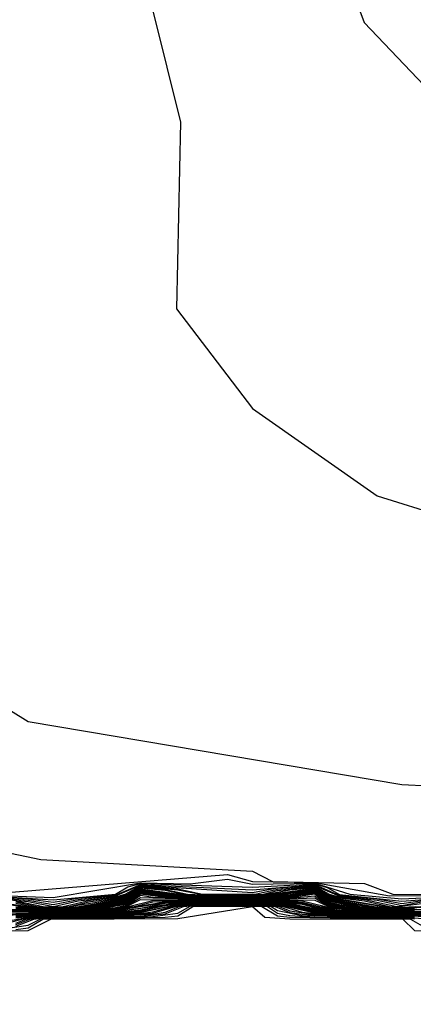
# Model space of a CAD drawing. Extents: x 526342 to 526453, y 3529656 to 3529788.
# Drawn here: x 526369 to 526370, y 3529686 to 3529687 of the extents above; entities that cross this region are included whole.
import ezdxf

# ---------------------------------------------------------------- set-up
doc = ezdxf.new("R2010")
doc.units = 0
doc.header["$MEASUREMENT"] = 0
doc.layers.add('Contours', color=7, linetype='Continuous')

msp = doc.modelspace()

# ---------------------------------------------------------------- linework, layer by layer
at = {"layer": 'Contours'}
for points in [[(526370.2357, 3529690.02319, 0.6), (526370.04013, 3529689.93834, 0.6), (526369.77403, 3529689.98678, 0.6), (526369.64099, 3529689.89343, 0.6), (526369.44706, 3529689.62405, 0.6), (526369.32402, 3529689.29748, 0.6), (526369.24233, 3529689.20072, 0.6), (526369.08345, 3529688.93463, 0.6), (526369.03391, 3529688.78949, 0.6), (526368.98496, 3529688.46292, 0.6), (526368.9857, 3529688.2573, 0.6), (526369.03546, 3529688.06378, 0.6), (526369.23161, 3529687.57998, 0.6), (526369.26329, 3529687.0357, 0.6), (526369.32932, 3529686.76961, 0.6), (526369.3253, 3529686.58818, 0.6), (526369.39906, 3529686.49142, 0.6), (526369.52004, 3529686.40654, 0.6), (526369.71356, 3529686.3464, 0.6), (526369.8587, 3529686.23712, 0.6), (526370.18527, 3529686.13842, 0.6)], [(526370.3425, 3529689.80569, 0.8), (526369.82241, 3529689.58776, 0.8), (526369.51255, 3529689.21282, 0.8), (526369.32652, 3529689.04426, 0.8), (526369.21488, 3529688.71692, 0.8), (526369.19012, 3529688.46292, 0.8), (526369.1921, 3529688.17264, 0.8), (526369.22975, 3529688.08733, 0.8), (526369.34776, 3529687.91864, 0.8), (526369.41366, 3529687.72512, 0.8), (526369.44425, 3529687.13246, 0.8), (526369.48064, 3529686.93894, 0.8), (526369.50757, 3529686.86637, 0.8), (526369.70146, 3529686.66266, 0.8), (526369.82241, 3529686.46364, 0.8), (526370.02803, 3529686.29721, 0.8), (526370.1006, 3529686.27134, 0.8), (526370.53603, 3529686.227, 0.8)], [(526369.19358, 3529689.34586, 0.4), (526368.98717, 3529688.99511, 0.4), (526368.88893, 3529688.63225, 0.4), (526368.86469, 3529688.24521, 0.4), (526369.00256, 3529687.67674, 0.4), (526369.07182, 3529686.7817, 0.4), (526369.06006, 3529686.39466, 0.4), (526369.11999, 3529686.22533, 0.4), (526369.18137, 3529686.18743, 0.4), (526369.54423, 3529686.12603, 0.4), (526369.70146, 3529686.11835, 0.4), (526369.78613, 3529686.07906, 0.4), (526369.91917, 3529686.05327, 0.4), (526370.23365, 3529686.03515, 0.4)], [(526368.96178, 3529689.17653, 0.2), (526368.8898, 3529688.93463, 0.2), (526368.82861, 3529688.65644, 0.2), (526368.76591, 3529688.22102, 0.2), (526368.77953, 3529688.05169, 0.2), (526368.85847, 3529687.65255, 0.2), (526368.93626, 3529686.2858, 0.2), (526368.97432, 3529686.16485, 0.2), (526369.07252, 3529686.07868, 0.2), (526369.19347, 3529686.05319, 0.2), (526369.39909, 3529686.04203, 0.2), (526369.4187, 3529686.03181, 0.2), (526369.50794, 3529686.02998, 0.2), (526369.53535, 3529686.01971, 0.2), (526369.6047, 3529686.01948, 0.2), (526369.65308, 3529686.01683, 0.2), (526369.67727, 3529686.0075, 0.2), (526369.76194, 3529686.00685, 0.2), (526369.80025, 3529685.99552, 0.2), (526369.90708, 3529685.99461, 0.2), (526369.93127, 3529685.98307, 0.2), (526370.05222, 3529685.9825, 0.2), (526370.18527, 3529685.97058, 0.2)], [(526368.74518, 3529688.42664, 0), (526368.72838, 3529687.84607, 0), (526368.80974, 3529686.98732, 0), (526368.81597, 3529686.44304, 0), (526368.88878, 3529686.15276, 0), (526368.92724, 3529686.10438, 0), (526369.09671, 3529686.00812, 0), (526369.13299, 3529686.01887, 0), (526369.3749, 3529686.03873, 0), (526369.39909, 3529686.0318, 0), (526369.45956, 3529686.03095, 0), (526369.53213, 3529686.01806, 0), (526369.6047, 3529686.01878, 0), (526369.67727, 3529686.00511, 0), (526369.74984, 3529686.00655, 0), (526369.79822, 3529685.994, 0), (526369.89498, 3529685.99437, 0), (526369.90708, 3529685.99285, 0), (526369.93127, 3529685.98147, 0), (526370.04013, 3529685.98233, 0), (526370.05222, 3529685.98073, 0), (526370.07641, 3529685.96937, 0), (526370.17317, 3529685.97028, 0)], [(526368.25005, 3529686.21621, -7.2), (526368.60081, 3529686.18445, -7.2), (526368.77014, 3529686.22786, -7.2), (526368.79462, 3529686.16485, -7.2), (526368.80643, 3529686.15312, -7.2), (526368.80691, 3529686.14066, -7.2), (526368.81852, 3529686.12913, -7.2), (526369.04833, 3529685.9846, -7.2), (526369.08461, 3529685.98359, -7.2), (526369.18137, 3529685.98424, -7.2), (526369.20323, 3529685.99552, -7.2), (526369.32652, 3529685.99616, -7.2), (526369.39909, 3529686.0077, -7.2), (526369.41118, 3529685.99714, -7.2), (526369.43537, 3529685.99582, -7.2), (526369.5451, 3529685.99552, -7.2), (526369.55632, 3529685.98427, -7.2), (526369.64156, 3529685.98343, -7.2), (526369.65308, 3529685.97184, -7.2), (526369.70146, 3529685.96085, -7.2), (526369.88289, 3529685.78477, -7.2)], [(526369.14509, 3529686.01865, -0.2), (526369.20556, 3529686.01627, -0.2), (526369.29023, 3529686.03055, -0.2), (526369.33861, 3529686.02978, -0.2), (526369.3749, 3529686.03414, -0.2), (526369.39909, 3529686.0292, -0.2), (526369.45956, 3529686.03026, -0.2), (526369.49377, 3529686.01971, -0.2), (526369.54423, 3529686.01495, -0.2), (526369.6047, 3529686.01808, -0.2)], [(526369.14509, 3529686.01794, -0.4), (526369.20556, 3529686.01408, -0.4), (526369.26604, 3529686.01963, -0.4), (526369.27813, 3529686.0268, -0.4), (526369.29023, 3529686.02985, -0.4), (526369.39909, 3529686.0266, -0.4), (526369.45956, 3529686.02957, -0.4), (526369.47166, 3529686.0262, -0.4), (526369.48375, 3529686.01928, -0.4), (526369.54423, 3529686.01282, -0.4), (526369.6047, 3529686.01739, -0.4)], [(526369.14509, 3529686.01723, -0.6), (526369.18137, 3529686.01512, -0.6), (526369.20556, 3529686.0119, -0.6), (526369.22975, 3529686.01584, -0.6), (526369.26604, 3529686.01881, -0.6), (526369.29023, 3529686.02916, -0.6), (526369.39909, 3529686.024, -0.6), (526369.45956, 3529686.02888, -0.6), (526369.48375, 3529686.01846, -0.6), (526369.52004, 3529686.01513, -0.6), (526369.54423, 3529686.01069, -0.6), (526369.56842, 3529686.01428, -0.6)], [(526369.14509, 3529686.01653, -0.8), (526369.18137, 3529686.01383, -0.8), (526369.20556, 3529686.00971, -0.8), (526369.22975, 3529686.01443, -0.8), (526369.26604, 3529686.01798, -0.8), (526369.29023, 3529686.02846, -0.8), (526369.39909, 3529686.0214, -0.8), (526369.42328, 3529686.02564, -0.8), (526369.45956, 3529686.02818, -0.8), (526369.48375, 3529686.01764, -0.8), (526369.52004, 3529686.01374, -0.8), (526369.54423, 3529686.00856, -0.8), (526369.56842, 3529686.01302, -0.8)], [(526369.14509, 3529686.01582, -1), (526369.18137, 3529686.01254, -1), (526369.20594, 3529686.00762, -1), (526369.22975, 3529686.01302, -1), (526369.26604, 3529686.01716, -1), (526369.27537, 3529686.01971, -1), (526369.29023, 3529686.02776, -1), (526369.32652, 3529686.02495, -1), (526369.35071, 3529686.01963, -1), (526369.40186, 3529686.01971, -1), (526369.42328, 3529686.02444, -1), (526369.45956, 3529686.02749, -1), (526369.47374, 3529686.01971, -1), (526369.48375, 3529686.01682, -1), (526369.50794, 3529686.01442, -1), (526369.53923, 3529686.00762, -1), (526369.6047, 3529686.0153, -1)], [(526369.16928, 3529686.01309, -1.2), (526369.19578, 3529686.00762, -1.2), (526369.20556, 3529686.00721, -1.2), (526369.21529, 3529686.00762, -1.2), (526369.24185, 3529686.01379, -1.2), (526369.26604, 3529686.01633, -1.2), (526369.27813, 3529686.01964, -1.2), (526369.29023, 3529686.02707, -1.2), (526369.32652, 3529686.02376, -1.2), (526369.35071, 3529686.01924, -1.2), (526369.39909, 3529686.01919, -1.2), (526369.40975, 3529686.01971, -1.2), (526369.42328, 3529686.02324, -1.2), (526369.45956, 3529686.0268, -1.2), (526369.47166, 3529686.01948, -1.2), (526369.48375, 3529686.016, -1.2), (526369.50794, 3529686.0133, -1.2), (526369.53213, 3529686.00753, -1.2), (526369.54423, 3529686.00702, -1.2), (526369.55774, 3529686.00762, -1.2)], [(526369.14509, 3529686.01299, -1.8), (526369.18137, 3529686.00752, -1.8), (526369.20556, 3529686.00606, -1.8), (526369.21766, 3529686.00651, -1.8), (526369.23052, 3529686.00762, -1.8), (526369.26604, 3529686.01385, -1.8), (526369.27813, 3529686.01705, -1.8), (526369.29023, 3529686.02498, -1.8), (526369.32811, 3529686.01971, -1.8), (526369.35071, 3529686.01809, -1.8), (526369.39909, 3529686.01804, -1.8), (526369.41118, 3529686.01851, -1.8), (526369.45956, 3529686.02472, -1.8), (526369.47166, 3529686.01688, -1.8), (526369.48375, 3529686.01355, -1.8), (526369.51738, 3529686.00762, -1.8), (526369.53213, 3529686.00634, -1.8), (526369.54423, 3529686.00588, -1.8), (526369.56842, 3529686.00723, -1.8)], [(526369.14509, 3529686.01229, -2), (526369.17588, 3529686.00762, -2), (526369.19347, 3529686.00602, -2), (526369.20556, 3529686.00567, -2), (526369.21766, 3529686.00611, -2), (526369.23521, 3529686.00762, -2), (526369.27813, 3529686.01618, -2), (526369.29023, 3529686.02428, -2), (526369.32652, 3529686.01938, -2), (526369.35071, 3529686.0177, -2), (526369.41118, 3529686.01809, -2), (526369.45956, 3529686.02403, -2), (526369.47166, 3529686.01602, -2), (526369.48375, 3529686.01273, -2), (526369.52004, 3529686.00693, -2), (526369.54423, 3529686.00549, -2), (526369.55632, 3529686.00581, -2)], [(526369.15718, 3529686.00549, -3.2), (526369.19347, 3529686.00347, -3.2), (526369.21766, 3529686.00369, -3.2), (526369.25394, 3529686.00653, -3.2), (526369.27813, 3529686.01099, -3.2), (526369.29023, 3529686.0201, -3.2), (526369.31442, 3529686.01667, -3.2), (526369.35071, 3529686.0154, -3.2), (526369.39909, 3529686.01536, -3.2), (526369.43537, 3529686.01639, -3.2), (526369.45956, 3529686.01988, -3.2), (526369.47166, 3529686.01082, -3.2), (526369.48488, 3529686.00762, -3.2), (526369.50794, 3529686.00523, -3.2), (526369.54423, 3529686.0032, -3.2), (526369.56842, 3529686.00356, -3.2)], [(526369.15718, 3529686.00442, -3.4), (526369.19347, 3529686.00305, -3.4), (526369.21766, 3529686.00329, -3.4), (526369.25394, 3529686.00598, -3.4), (526369.27813, 3529686.01013, -3.4), (526369.29023, 3529686.01874, -3.4), (526369.30232, 3529686.01664, -3.4), (526369.35071, 3529686.01501, -3.4), (526369.39909, 3529686.01498, -3.4), (526369.43537, 3529686.01568, -3.4), (526369.45956, 3529686.01809, -3.4), (526369.47166, 3529686.00996, -3.4), (526369.48375, 3529686.00716, -3.4), (526369.50794, 3529686.00475, -3.4), (526369.53213, 3529686.00315, -3.4), (526369.55632, 3529686.00287, -3.4)], [(526369.16928, 3529686.01208, -1.4), (526369.18993, 3529686.00762, -1.4), (526369.20556, 3529686.00683, -1.4), (526369.22116, 3529686.00762, -1.4), (526369.24185, 3529686.01265, -1.4), (526369.26604, 3529686.0155, -1.4), (526369.27813, 3529686.01878, -1.4), (526369.29023, 3529686.02637, -1.4), (526369.31442, 3529686.02433, -1.4), (526369.33606, 3529686.01971, -1.4), (526369.35071, 3529686.01886, -1.4), (526369.39909, 3529686.01881, -1.4), (526369.41118, 3529686.01936, -1.4), (526369.43537, 3529686.02391, -1.4), (526369.45956, 3529686.02611, -1.4), (526369.47166, 3529686.01861, -1.4), (526369.48375, 3529686.01519, -1.4), (526369.53213, 3529686.00713, -1.4), (526369.54423, 3529686.00664, -1.4), (526369.56245, 3529686.00762, -1.4)], [(526369.16928, 3529686.01106, -1.6), (526369.18525, 3529686.00762, -1.6), (526369.20556, 3529686.00644, -1.6), (526369.21766, 3529686.00691, -1.6), (526369.26604, 3529686.01468, -1.6), (526369.27813, 3529686.01791, -1.6), (526369.29023, 3529686.02567, -1.6), (526369.31442, 3529686.02338, -1.6), (526369.33208, 3529686.01971, -1.6), (526369.35071, 3529686.01847, -1.6), (526369.39909, 3529686.01843, -1.6), (526369.41118, 3529686.01894, -1.6), (526369.45956, 3529686.02542, -1.6), (526369.47166, 3529686.01775, -1.6), (526369.48375, 3529686.01437, -1.6), (526369.53213, 3529686.00673, -1.6), (526369.54423, 3529686.00626, -1.6), (526369.56717, 3529686.00762, -1.6)], [(526369.16928, 3529686.0072, -2.4), (526369.19347, 3529686.00517, -2.4), (526369.21766, 3529686.0053, -2.4), (526369.24459, 3529686.00762, -2.4), (526369.27813, 3529686.01445, -2.4), (526369.29023, 3529686.02288, -2.4), (526369.32652, 3529686.01829, -2.4), (526369.35071, 3529686.01693, -2.4), (526369.41118, 3529686.01724, -2.4), (526369.43537, 3529686.01925, -2.4), (526369.45956, 3529686.02265, -2.4), (526369.47166, 3529686.01429, -2.4), (526369.50353, 3529686.00762, -2.4), (526369.52004, 3529686.00605, -2.4), (526369.54423, 3529686.00473, -2.4), (526369.55632, 3529686.00497, -2.4)], [(526369.16928, 3529686.00649, -2.6), (526369.19347, 3529686.00475, -2.6), (526369.21766, 3529686.0049, -2.6), (526369.24929, 3529686.00762, -2.6), (526369.27813, 3529686.01359, -2.6), (526369.29023, 3529686.02219, -2.6), (526369.31442, 3529686.01886, -2.6), (526369.33861, 3529686.01687, -2.6), (526369.35071, 3529686.01655, -2.6), (526369.41118, 3529686.01681, -2.6), (526369.43537, 3529686.01854, -2.6), (526369.45956, 3529686.02195, -2.6), (526369.47166, 3529686.01342, -2.6), (526369.49889, 3529686.00762, -2.6), (526369.52004, 3529686.00562, -2.6), (526369.54423, 3529686.00435, -2.6), (526369.56842, 3529686.00513, -2.6)], [(526369.16928, 3529686.00578, -2.8), (526369.19347, 3529686.00432, -2.8), (526369.21766, 3529686.0045, -2.8), (526369.25399, 3529686.00762, -2.8), (526369.27813, 3529686.01272, -2.8), (526369.29023, 3529686.02149, -2.8), (526369.31442, 3529686.01813, -2.8), (526369.35071, 3529686.01617, -2.8), (526369.41118, 3529686.01639, -2.8), (526369.43537, 3529686.01782, -2.8), (526369.45956, 3529686.02126, -2.8), (526369.47166, 3529686.01255, -2.8), (526369.48375, 3529686.00945, -2.8), (526369.50794, 3529686.00619, -2.8), (526369.53213, 3529686.00434, -2.8), (526369.55632, 3529686.00413, -2.8)], [(526369.16928, 3529686.00507, -3), (526369.20556, 3529686.00374, -3), (526369.22975, 3529686.0049, -3), (526369.25871, 3529686.00762, -3), (526369.27813, 3529686.01186, -3), (526369.29023, 3529686.02079, -3), (526369.31442, 3529686.0174, -3), (526369.35071, 3529686.01578, -3), (526369.39909, 3529686.01574, -3), (526369.42328, 3529686.01646, -3), (526369.44747, 3529686.01842, -3), (526369.45956, 3529686.02057, -3), (526369.47166, 3529686.01169, -3), (526369.48956, 3529686.00762, -3), (526369.50794, 3529686.00571, -3), (526369.53213, 3529686.00394, -3), (526369.55632, 3529686.00371, -3)], [(526369.17121, 3529686.00762, -2.2), (526369.19347, 3529686.0056, -2.2), (526369.21766, 3529686.0057, -2.2), (526369.2399, 3529686.00762, -2.2), (526369.27813, 3529686.01532, -2.2), (526369.29023, 3529686.02358, -2.2), (526369.32652, 3529686.01884, -2.2), (526369.35071, 3529686.01732, -2.2), (526369.41118, 3529686.01766, -2.2), (526369.45956, 3529686.02334, -2.2), (526369.47166, 3529686.01515, -2.2), (526369.48375, 3529686.01191, -2.2), (526369.52004, 3529686.00649, -2.2), (526369.54423, 3529686.00511, -2.2), (526369.55632, 3529686.00539, -2.2)], [(526369.14509, 3529686.00246, -3.8), (526369.20556, 3529686.0022, -3.8), (526369.25394, 3529686.0049, -3.8), (526369.27813, 3529686.0084, -3.8), (526369.29023, 3529686.01437, -3.8), (526369.45956, 3529686.01382, -3.8), (526369.47166, 3529686.00823, -3.8), (526369.49585, 3529686.00474, -3.8), (526369.53213, 3529686.00235, -3.8), (526369.6047, 3529686.00136, -3.8)], [(526369.14509, 3529686.0003, -4), (526369.21766, 3529686.00208, -4), (526369.25394, 3529686.00435, -4), (526369.27867, 3529686.00762, -4), (526369.30232, 3529686.01335, -4), (526369.41118, 3529686.01383, -4), (526369.44747, 3529686.01306, -4), (526369.47004, 3529686.00762, -4), (526369.49585, 3529686.00421, -4), (526369.53213, 3529686.00195, -4), (526369.59261, 3529686.00072, -4)], [(526369.14509, 3529685.99056, -5.6), (526369.18137, 3529685.99743, -5.6), (526369.19347, 3529685.99838, -5.6), (526369.25394, 3529686.00001, -5.6), (526369.29023, 3529686.00258, -5.6), (526369.32652, 3529686.00954, -5.6), (526369.35071, 3529686.01078, -5.6), (526369.41118, 3529686.01043, -5.6), (526369.43537, 3529686.00781, -5.6), (526369.45956, 3529686.00245, -5.6), (526369.48375, 3529686.00048, -5.6), (526369.55632, 3529685.99826, -5.6)], [(526369.15718, 3529686.00335, -3.6), (526369.20556, 3529686.00258, -3.6), (526369.24185, 3529686.00441, -3.6), (526369.26604, 3529686.00673, -3.6), (526369.27813, 3529686.00926, -3.6), (526369.29023, 3529686.01656, -3.6), (526369.35071, 3529686.01463, -3.6), (526369.43537, 3529686.01496, -3.6), (526369.45956, 3529686.01596, -3.6), (526369.47166, 3529686.00909, -3.6), (526369.48375, 3529686.00655, -3.6), (526369.49585, 3529686.00528, -3.6), (526369.52004, 3529686.00344, -3.6), (526369.54423, 3529686.00244, -3.6), (526369.6047, 3529686.00349, -3.6)], [(526369.15718, 3529686.00015, -4.2), (526369.21766, 3529686.00168, -4.2), (526369.25394, 3529686.00381, -4.2), (526369.28418, 3529686.00762, -4.2), (526369.30232, 3529686.01225, -4.2), (526369.33861, 3529686.01345, -4.2), (526369.41118, 3529686.01341, -4.2), (526369.43537, 3529686.01282, -4.2), (526369.44747, 3529686.01199, -4.2), (526369.46455, 3529686.00762, -4.2), (526369.49585, 3529686.00367, -4.2), (526369.53213, 3529686.00155, -4.2), (526369.59261, 3529685.99966, -4.2)], [(526369.15718, 3529685.99908, -4.4), (526369.18137, 3529686.00062, -4.4), (526369.22975, 3529686.00182, -4.4), (526369.26604, 3529686.00428, -4.4), (526369.31442, 3529686.01228, -4.4), (526369.35071, 3529686.01309, -4.4), (526369.42328, 3529686.01269, -4.4), (526369.44747, 3529686.01092, -4.4), (526369.45956, 3529686.00754, -4.4), (526369.48375, 3529686.00412, -4.4), (526369.52004, 3529686.00169, -4.4), (526369.56842, 3529686.00041, -4.4)], [(526369.15718, 3529685.99039, -6), (526369.17517, 3529685.99552, -6), (526369.19347, 3529685.99753, -6), (526369.25394, 3529685.99893, -6), (526369.29023, 3529686.00087, -6), (526369.30232, 3529686.00239, -6), (526369.32066, 3529686.00762, -6), (526369.33861, 3529686.00961, -6), (526369.3749, 3529686.01001, -6), (526369.41118, 3529686.00958, -6), (526369.42879, 3529686.00762, -6), (526369.44747, 3529686.00226, -6), (526369.45956, 3529686.00076, -6), (526369.49585, 3529685.99883, -6), (526369.55632, 3529685.99742, -6)], [(526369.15718, 3529685.98599, -6.8), (526369.18137, 3529685.98938, -6.8), (526369.19347, 3529685.99583, -6.8), (526369.30232, 3529685.998, -6.8), (526369.32652, 3529686.00128, -6.8), (526369.33861, 3529686.0079, -6.8), (526369.35071, 3529686.00847, -6.8), (526369.39909, 3529686.00846, -6.8), (526369.41356, 3529686.00762, -6.8), (526369.42328, 3529686.00113, -6.8), (526369.43537, 3529685.99887, -6.8), (526369.45956, 3529685.99737, -6.8), (526369.54423, 3529685.99633, -6.8), (526369.55632, 3529685.99574, -6.8)], [(526369.16928, 3529685.9994, -4.6), (526369.22975, 3529686.00138, -4.6), (526369.26604, 3529686.00366, -4.6), (526369.31442, 3529686.01155, -4.6), (526369.35071, 3529686.0127, -4.6), (526369.42328, 3529686.01216, -4.6), (526369.44747, 3529686.00985, -4.6), (526369.45956, 3529686.00669, -4.6), (526369.48375, 3529686.00351, -4.6), (526369.52004, 3529686.00125, -4.6), (526369.58051, 3529685.99911, -4.6)], [(526369.16928, 3529685.99869, -4.8), (526369.19347, 3529686.00008, -4.8), (526369.22975, 3529686.00094, -4.8), (526369.26604, 3529686.00305, -4.8), (526369.29023, 3529686.00599, -4.8), (526369.31442, 3529686.01082, -4.8), (526369.33861, 3529686.01217, -4.8), (526369.41118, 3529686.01213, -4.8), (526369.43537, 3529686.01067, -4.8), (526369.45956, 3529686.00584, -4.8), (526369.48375, 3529686.00291, -4.8), (526369.58051, 3529685.99841, -4.8)], [(526369.16928, 3529685.99798, -5), (526369.19347, 3529685.99965, -5), (526369.22975, 3529686.00049, -5), (526369.26604, 3529686.00244, -5), (526369.32652, 3529686.01118, -5), (526369.35071, 3529686.01194, -5), (526369.41118, 3529686.01171, -5), (526369.43537, 3529686.00995, -5), (526369.45956, 3529686.005, -5), (526369.48375, 3529686.0023, -5), (526369.52004, 3529686.00038, -5), (526369.55632, 3529685.99952, -5)], [(526369.16928, 3529685.99727, -5.2), (526369.19347, 3529685.99923, -5.2), (526369.22975, 3529686.00005, -5.2), (526369.26604, 3529686.00182, -5.2), (526369.29023, 3529686.00428, -5.2), (526369.31442, 3529686.00936, -5.2), (526369.32652, 3529686.01063, -5.2), (526369.35071, 3529686.01155, -5.2), (526369.41118, 3529686.01128, -5.2), (526369.43537, 3529686.00924, -5.2), (526369.45956, 3529686.00415, -5.2), (526369.48375, 3529686.00169, -5.2), (526369.52004, 3529685.99994, -5.2), (526369.55632, 3529685.9991, -5.2)], [(526369.16928, 3529685.99656, -5.4), (526369.18137, 3529685.99797, -5.4), (526369.25394, 3529686.00056, -5.4), (526369.29023, 3529686.00343, -5.4), (526369.31442, 3529686.00862, -5.4), (526369.32652, 3529686.01009, -5.4), (526369.35071, 3529686.01117, -5.4), (526369.41118, 3529686.01086, -5.4), (526369.43537, 3529686.00852, -5.4), (526369.45956, 3529686.0033, -5.4), (526369.48375, 3529686.00109, -5.4), (526369.56842, 3529685.99779, -5.4)], [(526369.16928, 3529685.99163, -6.2), (526369.17903, 3529685.99552, -6.2), (526369.19347, 3529685.99711, -6.2), (526369.26604, 3529685.99876, -6.2), (526369.30232, 3529686.00129, -6.2), (526369.3245, 3529686.00762, -6.2), (526369.33861, 3529686.00918, -6.2), (526369.3749, 3529686.00962, -6.2), (526369.41118, 3529686.00916, -6.2), (526369.42499, 3529686.00762, -6.2), (526369.43537, 3529686.00345, -6.2), (526369.45956, 3529685.99991, -6.2), (526369.49585, 3529685.99829, -6.2), (526369.54423, 3529685.99747, -6.2), (526369.56842, 3529685.99569, -6.2)], [(526369.16928, 3529685.99008, -6.4), (526369.18289, 3529685.99552, -6.4), (526369.19347, 3529685.99668, -6.4), (526369.26604, 3529685.99814, -6.4), (526369.30232, 3529686.00019, -6.4), (526369.31442, 3529686.00205, -6.4), (526369.32835, 3529686.00762, -6.4), (526369.33861, 3529686.00875, -6.4), (526369.3749, 3529686.00924, -6.4), (526369.41118, 3529686.00873, -6.4), (526369.42119, 3529686.00762, -6.4), (526369.43537, 3529686.00193, -6.4), (526369.44747, 3529686.00008, -6.4), (526369.48375, 3529685.99805, -6.4), (526369.55632, 3529685.99658, -6.4)], [(526369.16928, 3529685.98854, -6.6), (526369.18676, 3529685.99552, -6.6), (526369.19347, 3529685.99626, -6.6), (526369.29023, 3529685.99831, -6.6), (526369.31442, 3529686.00052, -6.6), (526369.3322, 3529686.00762, -6.6), (526369.33861, 3529686.00833, -6.6), (526369.35071, 3529686.00886, -6.6), (526369.39909, 3529686.00885, -6.6), (526369.41737, 3529686.00762, -6.6), (526369.42328, 3529686.00368, -6.6), (526369.44747, 3529685.999, -6.6), (526369.55632, 3529685.99616, -6.6)], [(526369.16928, 3529685.98546, -7), (526369.18137, 3529685.98681, -7), (526369.1955, 3529685.99552, -7), (526369.31442, 3529685.99745, -7), (526369.32652, 3529685.99872, -7), (526369.3412, 3529686.00762, -7), (526369.35071, 3529686.00809, -7), (526369.39909, 3529686.00808, -7), (526369.40832, 3529686.00762, -7), (526369.42328, 3529685.99859, -7), (526369.43537, 3529685.99735, -7), (526369.55268, 3529685.99552, -7), (526369.56842, 3529685.98621, -7), (526369.65308, 3529685.98352, -7), (526369.66518, 3529685.97328, -7), (526369.87079, 3529685.97135, -7), (526369.88289, 3529685.96082, -7), (526369.91917, 3529685.95965, -7), (526369.99609, 3529685.95923, -7), (526370.01594, 3529685.94859, -7), (526370.04013, 3529685.94776, -7), (526370.13689, 3529685.94719, -7), (526370.14898, 3529685.93688, -7), (526370.20946, 3529685.93537, -7)], [(526369.17132, 3529685.99552, -5.8), (526369.19347, 3529685.99796, -5.8), (526369.25394, 3529685.99947, -5.8), (526369.29023, 3529686.00172, -5.8), (526369.31681, 3529686.00762, -5.8), (526369.33861, 3529686.01004, -5.8), (526369.41118, 3529686.01001, -5.8), (526369.4326, 3529686.00762, -5.8), (526369.45956, 3529686.00161, -5.8), (526369.48375, 3529685.99987, -5.8), (526369.55632, 3529685.99784, -5.8)]]:
    msp.add_polyline3d(points, dxfattribs=at)

doc.saveas('drawing.dxf')
